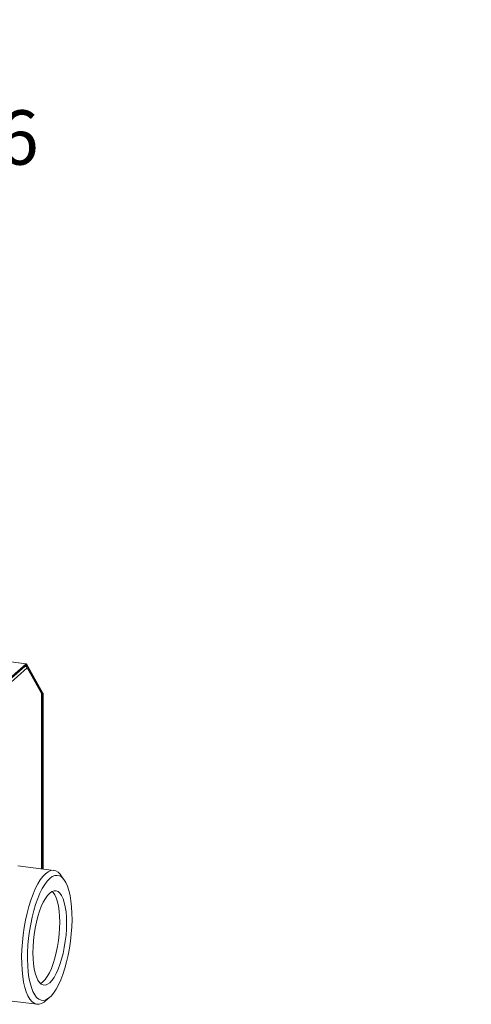
# Model space of a CAD drawing. Units: millimetres. Extents: x -1267 to 5737, y -1472 to -111.
# Drawn here: x -270 to -70, y -1293 to -858 of the extents above; entities that cross this region are included whole.
import ezdxf

# ---------------------------------------------------------------- set-up
doc = ezdxf.new("R2010")
doc.units = ezdxf.units.MM

msp = doc.modelspace()

# ---------------------------------------------------------------- linework, layer by layer
at = {"color": 7, "linetype": 'Continuous', "lineweight": 18}
for p, q in [((-266.59, -1142.66), (-317.65, -1136.22)), ((-290, -1163.26), (-266.67, -1142.69)), ((-266.67, -1142.69), (-266.67, -1143.25)), ((-266.52, -1142.72), (-266.67, -1143.25)), ((-266.52, -1142.72), (-259.27, -1155.66)), ((-290, -1163.83), (-266.67, -1143.25)), ((-282.25, -1157.04), (-267.29, -1143.84)), ((-281.41, -1158), (-266.15, -1144.54)), ((-267.29, -1143.84), (-267.34, -1143.85)), ((-266.67, -1143.25), (-259.42, -1156.19)), ((-259.81, -1155.85), (-266.15, -1144.54)), ((-259.76, -1155.92), (-259.81, -1155.85)), ((-259.76, -1233.22), (-259.76, -1155.92)), ((-259.27, -1155.66), (-259.42, -1156.19)), ((-259.2, -1156), (-259.42, -1156.19)), ((-259.42, -1156.19), (-259.42, -1233.27)), ((-259.2, -1156), (-259.2, -1233.29)), ((-254.39, -1233.9), (-270.38, -1231.88)), ((-249.74, -1238.31), (-251.15, -1236.25)), ((-258.11, -1291.56), (-256.24, -1289.91)), ((-277.83, -1291.02), (-261.84, -1293.03))]:
    msp.add_line(p, q, dxfattribs=at)
at = {"color": 8, "linetype": 'Continuous', "lineweight": 18}
for p, q in [((-266.67, -1142.69), (-317.65, -1136.26)), ((-266.67, -1143.25), (-266.67, -1143.25)), ((-259.81, -1233.22), (-259.81, -1155.85)), ((-259.42, -1156.19), (-259.76, -1156.15)), ((-259.42, -1156.19), (-259.76, -1156.15))]:
    msp.add_line(p, q, dxfattribs=at)
at = {"color": 7, "linetype": 'Continuous', "lineweight": 18, "flags": 128}
for points in [[(-266.52, -1142.72), (-266.53, -1142.7), (-266.55, -1142.68), (-266.57, -1142.66), (-266.58, -1142.66), (-266.6, -1142.66), (-266.62, -1142.66), (-266.65, -1142.67), (-266.67, -1142.69)], [(-258.11, -1235.37), (-256.96, -1234.52), (-255.81, -1234.02), (-254.69, -1233.87), (-253.62, -1234.09), (-252.6, -1234.66), (-251.64, -1235.59), (-251.15, -1236.25)], [(-258.11, -1291.56), (-258.69, -1292.03), (-259.85, -1292.71), (-260.98, -1293.03), (-262.08, -1292.99), (-263.13, -1292.6), (-264.12, -1291.85), (-265.03, -1290.75), (-265.87, -1289.33), (-266.6, -1287.59), (-267.24, -1285.56), (-267.76, -1283.26), (-268.17, -1280.72), (-268.45, -1277.97), (-268.61, -1275.05), (-268.65, -1271.98), (-268.55, -1268.81), (-268.33, -1265.58), (-267.98, -1262.32), (-267.51, -1259.07), (-266.93, -1255.88), (-266.25, -1252.78), (-265.46, -1249.81), (-264.59, -1247), (-263.63, -1244.4), (-262.61, -1242.02), (-261.54, -1239.91), (-260.42, -1238.08), (-259.27, -1236.56), (-258.11, -1235.37), (-258.11, -1235.37)], [(-256.24, -1237.49), (-255.12, -1236.67), (-254.02, -1236.21), (-252.94, -1236.1), (-251.91, -1236.36), (-250.93, -1236.97), (-250.02, -1237.92), (-249.19, -1239.22), (-248.46, -1240.83), (-247.83, -1242.74), (-247.3, -1244.93), (-246.9, -1247.36), (-246.61, -1250), (-246.45, -1252.82), (-246.42, -1255.78), (-246.51, -1258.85), (-246.74, -1261.98), (-247.08, -1265.13), (-247.55, -1268.27), (-248.13, -1271.34), (-248.82, -1274.31), (-249.6, -1277.15), (-250.47, -1279.81), (-251.41, -1282.26), (-252.42, -1284.47), (-253.47, -1286.41), (-254.57, -1288.05), (-255.68, -1289.37), (-256.8, -1290.36), (-257.92, -1291.01), (-259.01, -1291.29), (-260.07, -1291.22), (-261.08, -1290.79), (-262.02, -1290), (-262.89, -1288.87), (-263.67, -1287.42), (-264.36, -1285.65), (-264.94, -1283.6), (-265.4, -1281.29), (-265.75, -1278.75), (-265.97, -1276.01), (-266.07, -1273.11), (-266.04, -1270.09), (-265.88, -1266.99), (-265.59, -1263.85), (-265.18, -1260.7), (-264.66, -1257.59), (-264.03, -1254.56), (-263.29, -1251.65), (-262.47, -1248.9), (-261.56, -1246.34), (-260.58, -1244), (-259.55, -1241.93), (-258.47, -1240.14), (-257.36, -1238.65), (-256.24, -1237.49)], [(-256.24, -1243.9), (-255.27, -1243.22), (-254.32, -1242.88), (-253.4, -1242.9), (-252.53, -1243.28), (-251.72, -1244.01), (-250.99, -1245.07), (-250.35, -1246.45), (-249.81, -1248.13), (-249.38, -1250.07), (-249.07, -1252.25), (-248.88, -1254.62), (-248.82, -1257.15), (-248.88, -1259.79), (-249.07, -1262.5), (-249.38, -1265.23), (-249.81, -1267.93), (-250.35, -1270.56), (-250.99, -1273.07), (-251.72, -1275.42), (-252.53, -1277.57), (-253.4, -1279.49), (-254.32, -1281.13), (-255.27, -1282.48), (-256.24, -1283.5), (-257.21, -1284.19), (-258.16, -1284.52), (-259.08, -1284.5), (-259.96, -1284.12), (-260.76, -1283.39), (-261.49, -1282.33), (-262.13, -1280.95), (-262.67, -1279.27), (-263.1, -1277.33), (-263.41, -1275.15), (-263.6, -1272.78), (-263.67, -1270.25), (-263.6, -1267.61), (-263.41, -1264.9), (-263.1, -1262.17), (-262.67, -1259.47), (-262.13, -1256.84), (-261.49, -1254.33), (-260.76, -1251.98), (-259.96, -1249.83), (-259.08, -1247.91), (-258.16, -1246.27), (-257.21, -1244.93), (-256.24, -1243.9)], [(-255.18, -1243.17), (-254.72, -1243.63), (-253.99, -1244.69), (-253.35, -1246.08), (-252.81, -1247.75), (-252.38, -1249.7), (-252.06, -1251.87), (-251.88, -1254.25), (-251.81, -1256.78), (-251.88, -1259.42), (-252.06, -1262.12), (-252.38, -1264.85), (-252.81, -1267.55), (-253.35, -1270.18), (-253.99, -1272.69), (-254.72, -1275.05), (-255.52, -1277.2), (-256.4, -1279.11), (-257.31, -1280.75), (-258.27, -1282.1), (-259.24, -1283.12), (-260.21, -1283.81), (-260.3, -1283.86)]]:
    msp.add_lwpolyline(points, dxfattribs=at)
at = {"color": 7, "linetype": 'Continuous', "lineweight": 18}
for centre, radius, start, end in [((-266.67, -1143.25), 0.000149, 18.0267, 136.8687), ((-259.42, -1156.19), 0.00127, 356.9298, 23.4766), ((-259.97, -1155.96), 0.765, 356.9298, 23.4766)]:
    msp.add_arc(centre, radius, start, end, dxfattribs=at)
msp.add_open_spline([(-266.15, -1144.54), (-266.19, -1144.45), (-266.26, -1144.26), (-266.53, -1144.02), (-266.88, -1143.86), (-267.15, -1143.84), (-267.29, -1143.84)], degree=3, dxfattribs=at)

# ---------------------------------------------------------------- texts
at = {"insert": (-532.68, -858.37), "char_height": 24, "attachment_point": 1}
msp.add_mtext_dynamic_manual_height_columns('\\pi259.2;{\\fSegoe UI Semibold|b0|i0|c0|p34;HV\\fSegoe UI Semibold|b0|i0|c238|p34;I\\fSegoe UI Semibold|b0|i0|c0|p34; \\fSegoe UI Semibold|b0|i0|c238|p34;90\\fSegoe UI Semibold|b0|i0|c0|p34;/\\fSegoe UI Semibold|b0|i0|c238|p34;125\\fSegoe UI Semibold|b0|i0|c0|p34;-\\fSegoe UI Semibold|b0|i0|c238|p34;6\\fSegoe UI Semibold|b0|i0|c0|p34;   \\fSegoe UI Semibold|b0|i0|c238|p34; \\fSegoe UI Semibold|b0|i0|c0|p34;84\\fSegoe UI Semibold|b0|i0|c238|p34;1306}', width=875.028, gutter_width=17.5, heights=[0], dxfattribs=at)

doc.saveas('drawing.dxf')
